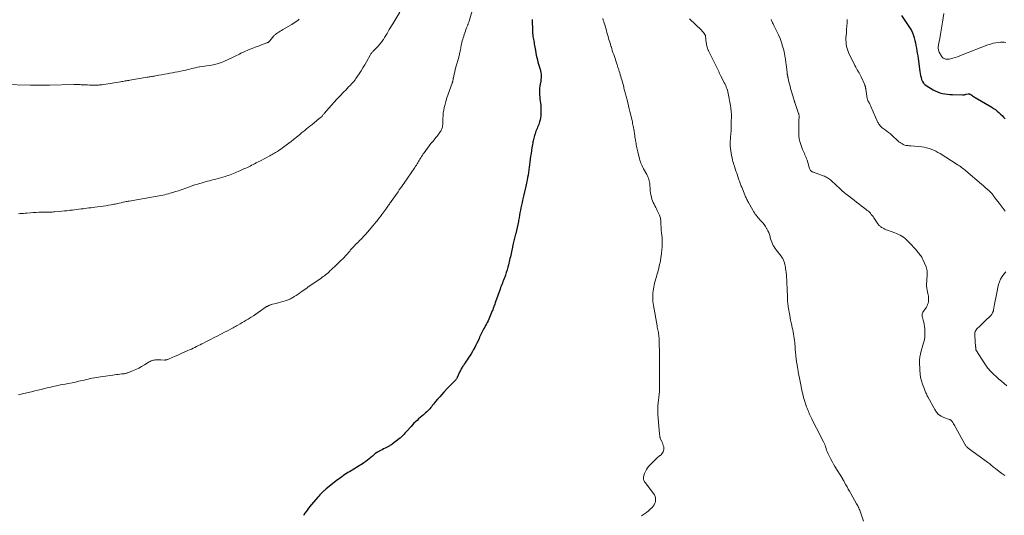
# Model space of a CAD drawing. Units: feet. Extents: x 1910000 to 1915040, y 565000 to 570000.
# Drawn here: x 1911768 to 1912216, y 566335 to 566560 of the extents above; entities that cross this region are included whole.
import ezdxf

# ---------------------------------------------------------------- set-up
doc = ezdxf.new("R2010")
doc.units = ezdxf.units.FT
doc.header["$LTSCALE"] = 100
doc.header["$MEASUREMENT"] = 0
doc.layers.add('CONTOUR INDEX', color=32, linetype='Continuous', lineweight=25)
doc.layers.add('CONTOUR INTERMEDIATE', color=40, linetype='Continuous', lineweight=15)

msp = doc.modelspace()

# ---------------------------------------------------------------- linework, layer by layer
at = {"layer": 'CONTOUR INDEX', "flags": 128}
for points, elevation in [([(1912169.05, 566561.86), (1912172.94, 566555.95), (1912173.55, 566554.93), (1912174.07, 566553.88), (1912174.49, 566552.78), (1912174.83, 566551.64), (1912175.11, 566550.48), (1912175.37, 566549.32), (1912175.61, 566548.15), (1912175.83, 566546.99), (1912176.04, 566545.81), (1912176.24, 566544.64), (1912176.42, 566543.47), (1912176.59, 566542.29), (1912177.44, 566536.3), (1912177.59, 566535.39), (1912177.76, 566534.48), (1912177.98, 566533.58), (1912178.22, 566532.69), (1912178.57, 566531.86), (1912179.02, 566531.12), (1912179.62, 566530.49), (1912180.33, 566529.95), (1912183.42, 566528.07), (1912184.42, 566527.53), (1912185.46, 566527.06), (1912186.54, 566526.7), (1912187.64, 566526.42), (1912188.77, 566526.22), (1912189.91, 566526.06), (1912191.05, 566525.96), (1912192.2, 566525.89), (1912196.72, 566525.76), (1912196.93, 566525.76), (1912197.15, 566525.76), (1912197.36, 566525.79), (1912197.57, 566525.82), (1912197.78, 566525.85), (1912197.99, 566525.89), (1912198.2, 566525.94), (1912198.41, 566525.99), (1912199.34, 566526.22), (1912199.5, 566526.24), (1912199.67, 566526.25), (1912199.84, 566526.23), (1912200, 566526.19), (1912200.16, 566526.12), (1912200.31, 566526.05), (1912200.46, 566525.96), (1912200.6, 566525.87), (1912201.03, 566525.55), (1912201.39, 566525.29), (1912201.75, 566525.04), (1912202.12, 566524.8), (1912202.49, 566524.57), (1912210.04, 566520.13), (1912210.9, 566519.59), (1912211.73, 566519.02), (1912212.52, 566518.39), (1912213.28, 566517.72), (1912214.01, 566517.02), (1912214.74, 566516.31), (1912215.44, 566515.58), (1912216.13, 566514.83)], 1080), ([(1912001.19, 566560), (1912001.22, 566559.39), (1912001.27, 566558.58), (1912001.3, 566557.76), (1912001.32, 566556.94), (1912001.33, 566556.13), (1912001.33, 566555.96), (1912001.35, 566555.23), (1912001.38, 566554.5), (1912001.44, 566553.77), (1912001.52, 566553.04), (1912001.52, 566552.97), (1912001.62, 566552.28), (1912001.72, 566551.59), (1912001.84, 566550.9), (1912001.96, 566550.21), (1912002.1, 566549.52), (1912002.22, 566548.83), (1912002.34, 566548.14), (1912002.46, 566547.45), (1912002.72, 566545.83), (1912002.91, 566544.8), (1912003.11, 566543.77), (1912003.35, 566542.74), (1912003.6, 566541.72), (1912003.63, 566541.62), (1912003.89, 566540.65), (1912004.16, 566539.69), (1912004.44, 566538.72), (1912004.72, 566537.76), (1912004.83, 566537.37), (1912005.03, 566536.6), (1912005.18, 566535.83), (1912005.26, 566535.04), (1912005.3, 566534.25), (1912005.27, 566533.45), (1912005.22, 566532.66), (1912005.13, 566531.87), (1912005, 566531.08), (1912004.93, 566530.68), (1912004.77, 566529.7), (1912004.65, 566528.71), (1912004.59, 566527.72), (1912004.57, 566526.72), (1912004.57, 566526.63), (1912004.6, 566525.68), (1912004.66, 566524.73), (1912004.76, 566523.79), (1912004.9, 566522.85), (1912005.04, 566521.92), (1912005.14, 566520.97), (1912005.19, 566520.03), (1912005.21, 566519.08), (1912005.2, 566517.22), (1912005.15, 566516.26), (1912005.04, 566515.31), (1912004.85, 566514.38), (1912004.6, 566513.45), (1912004.4, 566512.83), (1912004.2, 566512.22), (1912003.98, 566511.62), (1912003.74, 566511.03), (1912003.48, 566510.45), (1912003.22, 566509.86), (1912002.97, 566509.27), (1912002.75, 566508.68), (1912002.54, 566508.07), (1912002.45, 566507.79), (1912002.28, 566507.23), (1912002.12, 566506.66), (1912001.97, 566506.08), (1912001.83, 566505.51), (1912001.71, 566504.93), (1912001.59, 566504.35), (1912001.48, 566503.77), (1912001.38, 566503.19), (1912001.15, 566501.75), (1912000.94, 566500.45), (1912000.74, 566499.14), (1912000.56, 566497.83), (1912000.38, 566496.53), (1912000.21, 566495.19), (1912000.05, 566494.02), (1911999.89, 566492.85), (1911999.73, 566491.67), (1911999.56, 566490.5), (1911999.38, 566489.34), (1911999.19, 566488.17), (1911998.97, 566487.01), (1911998.74, 566485.85), (1911998.68, 566485.56), (1911998.4, 566484.27), (1911998.11, 566482.97), (1911997.81, 566481.68), (1911997.5, 566480.39), (1911996.9, 566477.96), (1911996.63, 566476.81), (1911996.37, 566475.66), (1911996.14, 566474.5), (1911995.91, 566473.34), (1911995.7, 566472.18), (1911995.49, 566471.02), (1911995.28, 566469.86), (1911995.06, 566468.7), (1911994.99, 566468.26), (1911994.72, 566466.89), (1911994.44, 566465.51), (1911994.13, 566464.15), (1911993.81, 566462.78), (1911993.72, 566462.44), (1911993.42, 566461.22), (1911993.12, 566460.01), (1911992.82, 566458.79), (1911992.52, 566457.57), (1911992.29, 566456.6), (1911992.12, 566455.87), (1911991.95, 566455.14), (1911991.79, 566454.4), (1911991.64, 566453.67), (1911991.49, 566452.93), (1911991.34, 566452.2), (1911991.17, 566451.47), (1911991.01, 566450.73), (1911990.5, 566448.6), (1911990.2, 566447.41), (1911989.87, 566446.23), (1911989.49, 566445.06), (1911989.09, 566443.9), (1911988.75, 566442.94), (1911988.49, 566442.27), (1911988.24, 566441.59), (1911987.97, 566440.91), (1911987.7, 566440.24), (1911987.43, 566439.57), (1911987.17, 566438.89), (1911986.92, 566438.21), (1911986.67, 566437.53), (1911984.61, 566431.76), (1911984.42, 566431.24), (1911984.24, 566430.72), (1911984.06, 566430.2), (1911983.88, 566429.69), (1911983.69, 566429.17), (1911983.51, 566428.66), (1911983.31, 566428.14), (1911983.12, 566427.63), (1911982.22, 566425.37), (1911981.91, 566424.61), (1911981.58, 566423.87), (1911981.22, 566423.14), (1911980.85, 566422.41), (1911980.46, 566421.69), (1911980.07, 566420.98), (1911979.68, 566420.26), (1911979.29, 566419.54), (1911979.12, 566419.24), (1911978.65, 566418.36), (1911978.2, 566417.48), (1911977.78, 566416.58), (1911977.37, 566415.68), (1911977.09, 566415.04), (1911976.64, 566414.03), (1911976.17, 566413.02), (1911975.67, 566412.03), (1911975.16, 566411.04), (1911974.63, 566410.06), (1911974.07, 566409.1), (1911973.49, 566408.15), (1911972.9, 566407.21), (1911972.16, 566406.07), (1911971.72, 566405.4), (1911971.27, 566404.73), (1911970.83, 566404.07), (1911970.38, 566403.4), (1911969.98, 566402.8), (1911969.74, 566402.43), (1911969.5, 566402.06), (1911969.27, 566401.68), (1911969.05, 566401.3), (1911968.84, 566400.91), (1911968.63, 566400.52), (1911968.44, 566400.13), (1911968.24, 566399.73), (1911967.11, 566397.32), (1911966.98, 566397.07), (1911966.84, 566396.82), (1911966.69, 566396.59), (1911966.53, 566396.36), (1911966.36, 566396.13), (1911966.18, 566395.92), (1911965.99, 566395.71), (1911965.79, 566395.51), (1911965.09, 566394.83), (1911964.54, 566394.29), (1911963.99, 566393.75), (1911963.45, 566393.19), (1911962.92, 566392.63), (1911961.13, 566390.72), (1911960.17, 566389.66), (1911959.22, 566388.6), (1911958.29, 566387.51), (1911957.38, 566386.42), (1911956.43, 566385.24), (1911956.01, 566384.73), (1911955.58, 566384.21), (1911955.14, 566383.7), (1911954.71, 566383.19), (1911954.26, 566382.69), (1911953.8, 566382.21), (1911953.32, 566381.74), (1911952.82, 566381.29), (1911951.86, 566380.44), (1911951.13, 566379.79), (1911950.4, 566379.15), (1911949.67, 566378.51), (1911948.95, 566377.86), (1911948.23, 566377.21), (1911947.53, 566376.54), (1911946.85, 566375.84), (1911946.19, 566375.13), (1911944.08, 566372.79), (1911943.72, 566372.4), (1911943.37, 566372), (1911943.01, 566371.61), (1911942.66, 566371.22), (1911942.23, 566370.75), (1911942.09, 566370.59), (1911941.94, 566370.44), (1911941.78, 566370.29), (1911941.63, 566370.14), (1911941.46, 566370), (1911941.3, 566369.86), (1911941.13, 566369.73), (1911940.96, 566369.6), (1911937.62, 566367.08), (1911937.43, 566366.94), (1911937.24, 566366.81), (1911937.04, 566366.68), (1911936.84, 566366.55), (1911936.64, 566366.43), (1911936.43, 566366.31), (1911936.23, 566366.2), (1911936.02, 566366.09), (1911935.08, 566365.61), (1911934.41, 566365.27), (1911933.73, 566364.92), (1911933.05, 566364.57), (1911932.38, 566364.23), (1911930.94, 566363.49), (1911930.8, 566363.42), (1911930.66, 566363.34), (1911930.53, 566363.26), (1911930.4, 566363.17), (1911930.28, 566363.08), (1911930.16, 566362.99), (1911930.04, 566362.89), (1911929.92, 566362.79), (1911928.7, 566361.69), (1911927.96, 566361.05), (1911927.21, 566360.43), (1911926.43, 566359.84), (1911925.65, 566359.26), (1911924.75, 566358.63), (1911924.1, 566358.18), (1911923.45, 566357.75), (1911922.78, 566357.32), (1911922.11, 566356.91), (1911918.24, 566354.58), (1911917.54, 566354.15), (1911916.84, 566353.71), (1911916.16, 566353.25), (1911915.48, 566352.78), (1911914.81, 566352.3), (1911914.15, 566351.81), (1911913.49, 566351.32), (1911912.83, 566350.82), (1911907.67, 566346.81), (1911907.5, 566346.67), (1911907.32, 566346.53), (1911907.15, 566346.39), (1911906.98, 566346.24), (1911906.81, 566346.1), (1911906.64, 566345.95), (1911906.48, 566345.79), (1911906.32, 566345.64), (1911905.68, 566344.99), (1911905.2, 566344.51), (1911904.74, 566344.01), (1911904.29, 566343.51), (1911903.85, 566342.99), (1911900.12, 566338.54), (1911899.37, 566337.61), (1911898.65, 566336.67), (1911897.96, 566335.69), (1911897.3, 566334.7)], 1100)]:
    msp.add_lwpolyline(points, dxfattribs=dict(at, elevation=elevation))
at = {"layer": 'CONTOUR INTERMEDIATE', "flags": 128}
for points, elevation in [([(1911974.57, 566566.02), (1911972.58, 566559.23), (1911972.49, 566558.97), (1911972.41, 566558.7), (1911972.32, 566558.44), (1911972.23, 566558.18), (1911972.14, 566557.92), (1911972.04, 566557.66), (1911971.94, 566557.4), (1911971.84, 566557.14), (1911971.44, 566556.12), (1911971.17, 566555.39), (1911970.89, 566554.66), (1911970.63, 566553.93), (1911970.38, 566553.2), (1911970.13, 566552.46), (1911969.91, 566551.72), (1911969.7, 566550.97), (1911969.51, 566550.22), (1911969.03, 566548.17), (1911968.89, 566547.56), (1911968.76, 566546.95), (1911968.63, 566546.34), (1911968.52, 566545.73), (1911968.47, 566545.42), (1911968.38, 566544.96), (1911968.29, 566544.51), (1911968.19, 566544.05), (1911968.09, 566543.6), (1911967.98, 566543.15), (1911967.86, 566542.7), (1911967.73, 566542.25), (1911967.6, 566541.8), (1911966.87, 566539.4), (1911966.57, 566538.35), (1911966.29, 566537.29), (1911966.04, 566536.23), (1911965.8, 566535.16), (1911965.47, 566533.51), (1911965.42, 566533.26), (1911965.37, 566533.02), (1911965.32, 566532.77), (1911965.28, 566532.52), (1911965.24, 566532.34), (1911965.21, 566532.18), (1911965.17, 566532.02), (1911965.13, 566531.86), (1911965.08, 566531.71), (1911965.03, 566531.55), (1911964.97, 566531.39), (1911964.92, 566531.24), (1911964.86, 566531.08), (1911963.65, 566527.77), (1911963.07, 566526.09), (1911962.52, 566524.4), (1911962.03, 566522.7), (1911961.58, 566520.98), (1911961.33, 566519.98), (1911961.07, 566518.75), (1911960.87, 566517.51), (1911960.75, 566516.26), (1911960.68, 566515.01), (1911960.64, 566513.21), (1911960.63, 566512.85), (1911960.61, 566512.49), (1911960.59, 566512.13), (1911960.56, 566511.77), (1911960.51, 566511.41), (1911960.44, 566511.06), (1911960.34, 566510.72), (1911960.22, 566510.38), (1911960.2, 566510.33), (1911960.04, 566509.98), (1911959.87, 566509.64), (1911959.67, 566509.3), (1911959.47, 566508.98), (1911959.17, 566508.54), (1911958.8, 566508.01), (1911958.41, 566507.48), (1911958.02, 566506.97), (1911957.61, 566506.46), (1911956.08, 566504.62), (1911955.25, 566503.6), (1911954.44, 566502.57), (1911953.65, 566501.52), (1911952.88, 566500.47), (1911952.16, 566499.47), (1911951.76, 566498.9), (1911951.37, 566498.32), (1911951, 566497.74), (1911950.63, 566497.15), (1911950.55, 566497.02), (1911950.24, 566496.49), (1911949.92, 566495.96), (1911949.6, 566495.43), (1911949.27, 566494.9), (1911948.95, 566494.37), (1911948.62, 566493.85), (1911948.28, 566493.33), (1911947.94, 566492.82), (1911944.64, 566487.95), (1911944.11, 566487.17), (1911943.57, 566486.4), (1911943.04, 566485.63), (1911942.5, 566484.85), (1911941.95, 566484.08), (1911941.41, 566483.31), (1911940.87, 566482.54), (1911940.33, 566481.77), (1911937.19, 566477.28), (1911936.91, 566476.89), (1911936.64, 566476.5), (1911936.35, 566476.11), (1911936.07, 566475.72), (1911935.62, 566475.12), (1911935.56, 566475.03), (1911935.5, 566474.95), (1911935.44, 566474.87), (1911935.38, 566474.79), (1911935.32, 566474.7), (1911935.26, 566474.62), (1911935.2, 566474.54), (1911935.14, 566474.46), (1911933.36, 566471.97), (1911933, 566471.47), (1911932.63, 566470.98), (1911932.26, 566470.49), (1911931.89, 566470), (1911931.51, 566469.51), (1911931.13, 566469.03), (1911930.75, 566468.55), (1911930.36, 566468.08), (1911928.14, 566465.36), (1911927.29, 566464.36), (1911926.43, 566463.36), (1911925.55, 566462.38), (1911924.66, 566461.41), (1911923.97, 566460.69), (1911923.41, 566460.1), (1911922.84, 566459.52), (1911922.26, 566458.94), (1911921.67, 566458.38), (1911921.44, 566458.16), (1911920.97, 566457.7), (1911920.51, 566457.24), (1911920.06, 566456.76), (1911919.61, 566456.28), (1911919.18, 566455.79), (1911918.75, 566455.3), (1911918.32, 566454.8), (1911917.9, 566454.3), (1911917.18, 566453.43), (1911916.89, 566453.08), (1911916.59, 566452.74), (1911916.28, 566452.41), (1911915.96, 566452.08), (1911915.64, 566451.76), (1911915.32, 566451.44), (1911914.99, 566451.12), (1911914.66, 566450.8), (1911912.83, 566449.05), (1911912.11, 566448.36), (1911911.39, 566447.68), (1911910.67, 566446.99), (1911909.95, 566446.3), (1911909.52, 566445.9), (1911909.01, 566445.42), (1911908.49, 566444.95), (1911907.95, 566444.49), (1911907.41, 566444.04), (1911906.86, 566443.6), (1911906.3, 566443.18), (1911905.73, 566442.76), (1911905.16, 566442.36), (1911903.62, 566441.3), (1911902.93, 566440.82), (1911902.23, 566440.35), (1911901.54, 566439.88), (1911900.85, 566439.42), (1911900.16, 566438.95), (1911899.47, 566438.47), (1911898.78, 566437.99), (1911898.11, 566437.5), (1911896.53, 566436.35), (1911895.7, 566435.76), (1911894.86, 566435.19), (1911894.01, 566434.63), (1911893.14, 566434.09), (1911892.38, 566433.62), (1911891.88, 566433.34), (1911891.38, 566433.09), (1911890.86, 566432.86), (1911890.33, 566432.66), (1911889, 566432.21), (1911887.97, 566431.88), (1911886.94, 566431.56), (1911885.9, 566431.28), (1911884.85, 566431.02), (1911883.22, 566430.63), (1911882.99, 566430.57), (1911882.75, 566430.5), (1911882.52, 566430.43), (1911882.29, 566430.35), (1911882.06, 566430.27), (1911881.83, 566430.18), (1911881.61, 566430.08), (1911881.39, 566429.98), (1911881.24, 566429.91), (1911881.01, 566429.8), (1911880.78, 566429.68), (1911880.56, 566429.55), (1911880.34, 566429.42), (1911880.12, 566429.29), (1911879.91, 566429.15), (1911879.7, 566429), (1911879.49, 566428.85), (1911877.84, 566427.61), (1911876.81, 566426.86), (1911875.75, 566426.12), (1911874.68, 566425.42), (1911873.59, 566424.73), (1911872.18, 566423.88), (1911871.3, 566423.35), (1911870.41, 566422.82), (1911869.52, 566422.3), (1911868.63, 566421.79), (1911867.53, 566421.16), (1911867.18, 566420.97), (1911866.84, 566420.77), (1911866.49, 566420.57), (1911866.14, 566420.37), (1911865.8, 566420.17), (1911865.45, 566419.98), (1911865.1, 566419.79), (1911864.74, 566419.6), (1911862.5, 566418.43), (1911861.47, 566417.9), (1911860.45, 566417.37), (1911859.42, 566416.84), (1911858.38, 566416.32), (1911856.49, 566415.36), (1911855.34, 566414.77), (1911854.18, 566414.19), (1911853.03, 566413.6), (1911851.88, 566413.01), (1911851.15, 566412.63), (1911850.37, 566412.23), (1911849.58, 566411.83), (1911848.79, 566411.44), (1911847.99, 566411.05), (1911847.2, 566410.67), (1911846.4, 566410.3), (1911845.59, 566409.93), (1911844.79, 566409.57), (1911843.93, 566409.19), (1911842.7, 566408.65), (1911841.46, 566408.1), (1911840.23, 566407.55), (1911839, 566407), (1911836.24, 566405.77), (1911835.99, 566405.67), (1911835.74, 566405.57), (1911835.48, 566405.49), (1911835.22, 566405.41), (1911834.96, 566405.35), (1911834.69, 566405.31), (1911834.43, 566405.29), (1911834.16, 566405.28), (1911832.46, 566405.31), (1911831.97, 566405.32), (1911831.48, 566405.33), (1911831, 566405.34), (1911830.51, 566405.34), (1911830.03, 566405.33), (1911829.55, 566405.28), (1911829.08, 566405.18), (1911828.62, 566405.05), (1911828.59, 566405.04), (1911828.12, 566404.86), (1911827.67, 566404.66), (1911827.22, 566404.43), (1911826.79, 566404.19), (1911825.08, 566403.12), (1911823.78, 566402.36), (1911822.45, 566401.65), (1911821.09, 566401), (1911819.71, 566400.4), (1911817.54, 566399.53), (1911817.21, 566399.41), (1911816.87, 566399.3), (1911816.53, 566399.21), (1911816.18, 566399.14), (1911815.83, 566399.08), (1911815.48, 566399.03), (1911815.13, 566398.99), (1911814.78, 566398.95), (1911813.9, 566398.86), (1911813.11, 566398.78), (1911812.32, 566398.69), (1911811.53, 566398.6), (1911810.75, 566398.49), (1911805.1, 566397.72), (1911804.16, 566397.58), (1911803.23, 566397.43), (1911802.3, 566397.25), (1911801.37, 566397.05), (1911800.44, 566396.84), (1911799.52, 566396.63), (1911798.6, 566396.42), (1911797.67, 566396.2), (1911795.26, 566395.64), (1911793.72, 566395.29), (1911792.18, 566394.96), (1911790.63, 566394.65), (1911789.08, 566394.36), (1911787.7, 566394.12), (1911786.83, 566393.96), (1911785.97, 566393.79), (1911785.11, 566393.62), (1911784.25, 566393.43), (1911783.39, 566393.24), (1911782.53, 566393.04), (1911781.68, 566392.83), (1911780.82, 566392.62), (1911779.6, 566392.3), (1911778.13, 566391.94), (1911776.67, 566391.58), (1911775.2, 566391.23), (1911773.72, 566390.9), (1911770.21, 566390.12), (1911769.61, 566389.99), (1911769.02, 566389.84), (1911768.43, 566389.68), (1911767.85, 566389.5)], 1104), ([(1911941.09, 566563.31), (1911937.86, 566558.06), (1911937.33, 566557.17), (1911936.8, 566556.27), (1911936.3, 566555.37), (1911935.8, 566554.46), (1911935.29, 566553.55), (1911934.77, 566552.65), (1911934.22, 566551.78), (1911933.64, 566550.91), (1911933.39, 566550.54), (1911932.72, 566549.62), (1911932.01, 566548.72), (1911931.25, 566547.87), (1911930.46, 566547.05), (1911929.25, 566545.86), (1911929.04, 566545.65), (1911928.83, 566545.43), (1911928.63, 566545.21), (1911928.44, 566544.98), (1911928.39, 566544.92), (1911928.18, 566544.66), (1911927.98, 566544.39), (1911927.8, 566544.11), (1911927.63, 566543.82), (1911925.97, 566540.79), (1911925.17, 566539.38), (1911924.35, 566537.98), (1911923.48, 566536.61), (1911922.6, 566535.26), (1911921.19, 566533.17), (1911920.98, 566532.87), (1911920.77, 566532.58), (1911920.55, 566532.29), (1911920.32, 566532.01), (1911920.09, 566531.73), (1911919.85, 566531.46), (1911919.61, 566531.19), (1911919.36, 566530.93), (1911918.53, 566530.04), (1911917.86, 566529.34), (1911917.19, 566528.64), (1911916.51, 566527.94), (1911915.84, 566527.24), (1911913.68, 566525.02), (1911912.44, 566523.72), (1911911.22, 566522.41), (1911910.03, 566521.07), (1911908.85, 566519.72), (1911906.92, 566517.45), (1911906.72, 566517.23), (1911906.53, 566517), (1911906.33, 566516.76), (1911906.14, 566516.53), (1911906.11, 566516.5), (1911905.93, 566516.28), (1911905.75, 566516.08), (1911905.55, 566515.88), (1911905.36, 566515.68), (1911905.15, 566515.49), (1911904.95, 566515.31), (1911904.73, 566515.13), (1911904.52, 566514.95), (1911901.07, 566512.19), (1911900.27, 566511.55), (1911899.48, 566510.9), (1911898.69, 566510.25), (1911897.89, 566509.59), (1911897.1, 566508.94), (1911896.31, 566508.29), (1911895.52, 566507.64), (1911894.72, 566506.99), (1911892.75, 566505.41), (1911891.69, 566504.57), (1911890.62, 566503.74), (1911889.54, 566502.94), (1911888.45, 566502.14), (1911887.76, 566501.65), (1911887, 566501.12), (1911886.24, 566500.6), (1911885.46, 566500.09), (1911884.68, 566499.6), (1911884.15, 566499.27), (1911883.62, 566498.96), (1911883.1, 566498.65), (1911882.56, 566498.35), (1911882.02, 566498.06), (1911877.54, 566495.69), (1911876.71, 566495.25), (1911875.86, 566494.81), (1911875.02, 566494.38), (1911874.18, 566493.95), (1911873.74, 566493.74), (1911873.11, 566493.42), (1911872.48, 566493.11), (1911871.84, 566492.81), (1911871.21, 566492.52), (1911870.57, 566492.22), (1911869.93, 566491.93), (1911869.29, 566491.64), (1911868.64, 566491.35), (1911867.69, 566490.92), (1911866.96, 566490.6), (1911866.23, 566490.29), (1911865.5, 566489.98), (1911864.76, 566489.69), (1911864.02, 566489.41), (1911863.27, 566489.14), (1911862.51, 566488.9), (1911861.75, 566488.68), (1911857.49, 566487.51), (1911856.53, 566487.25), (1911855.58, 566486.99), (1911854.62, 566486.74), (1911853.66, 566486.5), (1911852.71, 566486.25), (1911851.76, 566485.98), (1911850.81, 566485.7), (1911849.86, 566485.41), (1911849.26, 566485.22), (1911848.02, 566484.82), (1911846.78, 566484.41), (1911845.55, 566483.99), (1911844.32, 566483.56), (1911841.69, 566482.62), (1911840.47, 566482.2), (1911839.25, 566481.79), (1911838.02, 566481.41), (1911836.79, 566481.04), (1911836, 566480.81), (1911835.15, 566480.57), (1911834.31, 566480.36), (1911833.45, 566480.16), (1911832.59, 566479.99), (1911831.73, 566479.83), (1911830.87, 566479.67), (1911830.01, 566479.52), (1911829.15, 566479.37), (1911818.11, 566477.51), (1911817.63, 566477.43), (1911817.16, 566477.34), (1911816.69, 566477.24), (1911816.22, 566477.14), (1911815.39, 566476.94), (1911814.5, 566476.74), (1911813.61, 566476.54), (1911812.72, 566476.35), (1911811.83, 566476.16), (1911811.21, 566476.03), (1911810.01, 566475.8), (1911808.8, 566475.58), (1911807.59, 566475.39), (1911806.37, 566475.21), (1911802.58, 566474.71), (1911801.67, 566474.59), (1911800.77, 566474.47), (1911799.86, 566474.36), (1911798.96, 566474.24), (1911798.05, 566474.13), (1911797.15, 566474.02), (1911796.24, 566473.9), (1911795.33, 566473.79), (1911795.22, 566473.77), (1911794.26, 566473.65), (1911793.29, 566473.53), (1911792.33, 566473.41), (1911791.36, 566473.3), (1911791, 566473.25), (1911789.86, 566473.12), (1911788.71, 566473), (1911787.57, 566472.89), (1911786.42, 566472.78), (1911784.23, 566472.6), (1911783.69, 566472.56), (1911783.15, 566472.53), (1911782.6, 566472.5), (1911782.06, 566472.49), (1911781.52, 566472.48), (1911780.97, 566472.48), (1911780.43, 566472.47), (1911779.89, 566472.46), (1911778.4, 566472.45), (1911777.11, 566472.42), (1911775.82, 566472.37), (1911774.53, 566472.29), (1911773.25, 566472.2), (1911771.56, 566472.05), (1911770.81, 566471.99), (1911770.06, 566471.92), (1911769.31, 566471.87), (1911768.56, 566471.81), (1911767.81, 566471.76)], 1108), ([(1912033.3, 566560.43), (1912033.53, 566559.72), (1912033.77, 566559), (1912033.99, 566558.29), (1912034.2, 566557.57), (1912034.96, 566554.95), (1912035.22, 566554.06), (1912035.48, 566553.17), (1912035.73, 566552.28), (1912035.98, 566551.4), (1912036.24, 566550.51), (1912036.5, 566549.62), (1912036.77, 566548.74), (1912037.04, 566547.85), (1912037.07, 566547.75), (1912037.37, 566546.81), (1912037.67, 566545.88), (1912037.97, 566544.95), (1912038.28, 566544.02), (1912039.83, 566539.37), (1912039.95, 566539.01), (1912040.07, 566538.66), (1912040.19, 566538.3), (1912040.31, 566537.94), (1912040.43, 566537.58), (1912040.55, 566537.23), (1912040.66, 566536.87), (1912040.78, 566536.51), (1912041.03, 566535.69), (1912041.26, 566534.91), (1912041.49, 566534.14), (1912041.71, 566533.36), (1912041.93, 566532.59), (1912042.82, 566529.37), (1912042.97, 566528.83), (1912043.11, 566528.3), (1912043.26, 566527.76), (1912043.41, 566527.22), (1912043.55, 566526.68), (1912043.69, 566526.14), (1912043.83, 566525.6), (1912043.97, 566525.05), (1912044.36, 566523.47), (1912044.69, 566522.14), (1912045.01, 566520.81), (1912045.33, 566519.47), (1912045.65, 566518.14), (1912046.61, 566514.05), (1912046.76, 566513.43), (1912046.9, 566512.8), (1912047.04, 566512.18), (1912047.17, 566511.55), (1912047.28, 566511.01), (1912047.35, 566510.65), (1912047.42, 566510.3), (1912047.48, 566509.94), (1912047.53, 566509.58), (1912047.59, 566509.23), (1912047.64, 566508.87), (1912047.68, 566508.51), (1912047.73, 566508.15), (1912047.76, 566507.96), (1912047.82, 566507.5), (1912047.89, 566507.05), (1912047.96, 566506.59), (1912048.03, 566506.14), (1912048.34, 566504.31), (1912048.46, 566503.66), (1912048.57, 566503.01), (1912048.69, 566502.37), (1912048.82, 566501.72), (1912048.95, 566501.08), (1912049.08, 566500.44), (1912049.23, 566499.8), (1912049.38, 566499.16), (1912049.81, 566497.41), (1912049.99, 566496.73), (1912050.19, 566496.06), (1912050.41, 566495.39), (1912050.65, 566494.73), (1912050.92, 566494.08), (1912051.2, 566493.44), (1912051.52, 566492.81), (1912051.85, 566492.18), (1912053.29, 566489.58), (1912053.58, 566489.03), (1912053.84, 566488.47), (1912054.06, 566487.89), (1912054.26, 566487.31), (1912054.43, 566486.71), (1912054.56, 566486.11), (1912054.65, 566485.5), (1912054.71, 566484.89), (1912054.83, 566483.13), (1912054.92, 566482.18), (1912055.04, 566481.24), (1912055.2, 566480.31), (1912055.4, 566479.38), (1912055.46, 566479.12), (1912055.68, 566478.34), (1912055.94, 566477.57), (1912056.26, 566476.82), (1912056.62, 566476.09), (1912057, 566475.36), (1912057.38, 566474.64), (1912057.75, 566473.91), (1912058.11, 566473.17), (1912059.11, 566471.08), (1912059.29, 566470.66), (1912059.44, 566470.23), (1912059.54, 566469.78), (1912059.62, 566469.33), (1912059.66, 566468.87), (1912059.7, 566468.41), (1912059.73, 566467.95), (1912059.75, 566467.49), (1912059.76, 566466.7), (1912059.79, 566465.84), (1912059.84, 566464.99), (1912059.9, 566464.13), (1912059.98, 566463.28), (1912060.26, 566460.59), (1912060.31, 566459.96), (1912060.35, 566459.34), (1912060.37, 566458.71), (1912060.37, 566458.09), (1912060.35, 566457.46), (1912060.32, 566456.84), (1912060.27, 566456.21), (1912060.21, 566455.59), (1912059.98, 566453.54), (1912059.76, 566451.9), (1912059.49, 566450.27), (1912059.16, 566448.65), (1912058.78, 566447.04), (1912058.18, 566444.7), (1912057.96, 566443.92), (1912057.74, 566443.14), (1912057.51, 566442.36), (1912057.26, 566441.59), (1912057.02, 566440.81), (1912056.81, 566440.03), (1912056.63, 566439.24), (1912056.47, 566438.45), (1912056.31, 566437.56), (1912056.17, 566436.62), (1912056.07, 566435.68), (1912056.03, 566434.73), (1912056.03, 566433.78), (1912056.07, 566432.84), (1912056.14, 566431.89), (1912056.26, 566430.95), (1912056.4, 566430.01), (1912058, 566420.79), (1912058.11, 566420.19), (1912058.23, 566419.6), (1912058.35, 566419), (1912058.47, 566418.4), (1912058.59, 566417.81), (1912058.7, 566417.21), (1912058.79, 566416.61), (1912058.87, 566416.01), (1912058.93, 566415.39), (1912058.98, 566414.78), (1912059, 566414.18), (1912059.01, 566413.56), (1912059.03, 566408.22), (1912059.04, 566407.42), (1912059.05, 566406.61), (1912059.06, 566405.81), (1912059.08, 566405), (1912059.08, 566404.77), (1912059.1, 566404.08), (1912059.11, 566403.39), (1912059.12, 566402.7), (1912059.13, 566402.02), (1912059.14, 566401.33), (1912059.14, 566400.64), (1912059.14, 566399.95), (1912059.14, 566399.26), (1912059.09, 566392.3), (1912059.08, 566391.87), (1912059.07, 566391.43), (1912059.05, 566391), (1912059.03, 566390.56), (1912059, 566390.13), (1912058.96, 566389.69), (1912058.92, 566389.26), (1912058.86, 566388.83), (1912058.82, 566388.54), (1912058.74, 566387.97), (1912058.67, 566387.39), (1912058.61, 566386.81), (1912058.56, 566386.23), (1912058.39, 566384.07), (1912058.35, 566383.23), (1912058.33, 566382.39), (1912058.35, 566381.55), (1912058.4, 566380.71), (1912058.97, 566373.31), (1912059.01, 566372.84), (1912059.05, 566372.36), (1912059.09, 566371.88), (1912059.14, 566371.4), (1912059.19, 566370.82), (1912059.22, 566370.64), (1912059.24, 566370.45), (1912059.28, 566370.27), (1912059.33, 566370.09), (1912059.38, 566369.91), (1912059.44, 566369.73), (1912059.51, 566369.56), (1912059.59, 566369.39), (1912060.17, 566368.21), (1912060.43, 566367.64), (1912060.66, 566367.06), (1912060.84, 566366.46), (1912061.01, 566365.85), (1912061.04, 566365.71), (1912061.1, 566365.17), (1912061.1, 566364.64), (1912060.98, 566364.12), (1912060.8, 566363.61), (1912060.52, 566363.13), (1912060.2, 566362.69), (1912059.82, 566362.3), (1912059.4, 566361.95), (1912059.32, 566361.89), (1912058.83, 566361.52), (1912058.36, 566361.14), (1912057.92, 566360.73), (1912057.48, 566360.31), (1912054.31, 566357.05), (1912053.68, 566356.3), (1912053.13, 566355.51), (1912052.69, 566354.65), (1912052.33, 566353.74), (1912051.97, 566352.62), (1912051.88, 566352.23), (1912051.83, 566351.85), (1912051.84, 566351.45), (1912051.89, 566351.06), (1912052, 566350.68), (1912052.14, 566350.31), (1912052.32, 566349.96), (1912052.54, 566349.63), (1912056.35, 566344.68), (1912056.77, 566344), (1912057.09, 566343.29), (1912057.27, 566342.53), (1912057.35, 566341.73), (1912057.25, 566340.94), (1912057.05, 566340.2), (1912056.69, 566339.52), (1912056.23, 566338.88), (1912055.74, 566338.35), (1912054.93, 566337.53), (1912054.09, 566336.76), (1912053.19, 566336.05), (1912052.25, 566335.39), (1912050.85, 566334.46)], 1096), ([(1912188.35, 566562.69), (1912187.72, 566558.81), (1912187.41, 566556.96), (1912187.1, 566555.11), (1912186.77, 566553.27), (1912186.43, 566551.42), (1912185.91, 566548.61), (1912185.85, 566548.17), (1912185.8, 566547.73), (1912185.78, 566547.29), (1912185.79, 566546.84), (1912185.83, 566546.4), (1912185.92, 566545.98), (1912186.06, 566545.56), (1912186.24, 566545.16), (1912187.23, 566543.3), (1912187.57, 566542.83), (1912187.96, 566542.45), (1912188.45, 566542.19), (1912188.99, 566542.01), (1912189.58, 566541.94), (1912190.17, 566541.93), (1912190.76, 566542), (1912191.35, 566542.12), (1912192.36, 566542.41), (1912193.44, 566542.74), (1912194.51, 566543.08), (1912195.58, 566543.46), (1912196.64, 566543.86), (1912208.28, 566548.43), (1912209.48, 566548.84), (1912210.69, 566549.19), (1912211.93, 566549.43), (1912213.18, 566549.59), (1912214.03, 566549.67), (1912214.87, 566549.71), (1912215.71, 566549.69), (1912216.54, 566549.59)], 1076), ([(1911895.39, 566560.11), (1911894.75, 566559.57), (1911894.08, 566559.05), (1911893.4, 566558.56), (1911892.7, 566558.1), (1911891.97, 566557.67), (1911887.9, 566555.38), (1911887.29, 566555.02), (1911886.68, 566554.65), (1911886.09, 566554.25), (1911885.51, 566553.85), (1911884.88, 566553.4), (1911884.63, 566553.2), (1911884.38, 566552.99), (1911884.15, 566552.76), (1911883.93, 566552.53), (1911881.99, 566550.26), (1911881.85, 566550.11), (1911881.71, 566549.96), (1911881.55, 566549.83), (1911881.39, 566549.7), (1911881.22, 566549.58), (1911881.04, 566549.47), (1911880.86, 566549.38), (1911880.67, 566549.31), (1911878.25, 566548.44), (1911876.84, 566547.93), (1911875.45, 566547.4), (1911874.06, 566546.85), (1911872.68, 566546.28), (1911870.12, 566545.21), (1911869.47, 566544.92), (1911868.83, 566544.62), (1911868.2, 566544.29), (1911867.58, 566543.95), (1911866.97, 566543.61), (1911866.34, 566543.27), (1911865.71, 566542.96), (1911865.07, 566542.65), (1911861.5, 566541.01), (1911860.04, 566540.42), (1911858.56, 566539.92), (1911857.04, 566539.55), (1911855.49, 566539.27), (1911854.43, 566539.12), (1911853.4, 566538.98), (1911852.36, 566538.82), (1911851.33, 566538.66), (1911850.3, 566538.49), (1911850.02, 566538.44), (1911849.13, 566538.28), (1911848.26, 566538.09), (1911847.39, 566537.89), (1911846.52, 566537.66), (1911845.65, 566537.43), (1911844.78, 566537.21), (1911843.91, 566537.01), (1911843.03, 566536.82), (1911841.53, 566536.5), (1911840.29, 566536.26), (1911839.06, 566536.01), (1911837.82, 566535.79), (1911836.58, 566535.56), (1911835.35, 566535.35), (1911834.11, 566535.13), (1911832.87, 566534.9), (1911831.63, 566534.67), (1911830.1, 566534.38), (1911829.63, 566534.3), (1911829.16, 566534.21), (1911828.69, 566534.12), (1911828.21, 566534.04), (1911827.74, 566533.96), (1911827.27, 566533.87), (1911826.79, 566533.79), (1911826.32, 566533.71), (1911818.43, 566532.4), (1911817.91, 566532.31), (1911817.38, 566532.22), (1911816.86, 566532.13), (1911816.33, 566532.04), (1911815.81, 566531.95), (1911815.28, 566531.86), (1911814.75, 566531.77), (1911814.23, 566531.69), (1911805.77, 566530.37), (1911805.23, 566530.29), (1911804.69, 566530.23), (1911804.15, 566530.18), (1911803.61, 566530.15), (1911803.07, 566530.13), (1911802.53, 566530.12), (1911801.99, 566530.12), (1911801.45, 566530.14), (1911800.87, 566530.16), (1911800.04, 566530.2), (1911799.21, 566530.23), (1911798.38, 566530.27), (1911797.55, 566530.31), (1911796.25, 566530.36), (1911795.84, 566530.38), (1911795.44, 566530.39), (1911795.03, 566530.39), (1911794.62, 566530.4), (1911794.22, 566530.4), (1911793.81, 566530.39), (1911793.41, 566530.39), (1911793, 566530.38), (1911781.91, 566530.18), (1911780.84, 566530.16), (1911779.76, 566530.15), (1911778.68, 566530.15), (1911777.6, 566530.15), (1911776.53, 566530.16), (1911775.45, 566530.17), (1911774.37, 566530.19), (1911773.29, 566530.21), (1911761.04, 566530.47)], 1112), ([(1912072.69, 566560.22), (1912078.14, 566555.06), (1912078.47, 566554.73), (1912078.79, 566554.39), (1912079.1, 566554.04), (1912079.39, 566553.67), (1912079.74, 566553.21), (1912079.84, 566553.07), (1912079.91, 566552.92), (1912079.96, 566552.76), (1912079.99, 566552.59), (1912080.35, 566549.44), (1912080.42, 566548.94), (1912080.5, 566548.45), (1912080.61, 566547.96), (1912080.73, 566547.47), (1912080.86, 566546.97), (1912080.94, 566546.74), (1912081.02, 566546.51), (1912081.12, 566546.28), (1912081.22, 566546.06), (1912081.34, 566545.85), (1912081.45, 566545.63), (1912081.56, 566545.41), (1912081.67, 566545.19), (1912085.85, 566536.68), (1912086, 566536.37), (1912086.14, 566536.07), (1912086.28, 566535.77), (1912086.42, 566535.46), (1912086.56, 566535.16), (1912086.7, 566534.85), (1912086.85, 566534.55), (1912087, 566534.26), (1912088.22, 566531.93), (1912088.55, 566531.27), (1912088.87, 566530.61), (1912089.18, 566529.93), (1912089.47, 566529.25), (1912089.73, 566528.56), (1912089.96, 566527.86), (1912090.14, 566527.15), (1912090.3, 566526.43), (1912091.33, 566520.87), (1912091.39, 566520.49), (1912091.46, 566520.1), (1912091.52, 566519.71), (1912091.57, 566519.32), (1912091.59, 566519.17), (1912091.63, 566518.86), (1912091.66, 566518.55), (1912091.69, 566518.23), (1912091.72, 566517.92), (1912091.74, 566517.61), (1912091.75, 566517.3), (1912091.76, 566516.98), (1912091.76, 566516.67), (1912091.72, 566512.66), (1912091.69, 566511.12), (1912091.64, 566509.58), (1912091.54, 566508.04), (1912091.43, 566506.51), (1912091.2, 566503.77), (1912091.18, 566503.6), (1912091.17, 566503.44), (1912091.16, 566503.28), (1912091.15, 566503.11), (1912091.15, 566502.95), (1912091.16, 566502.79), (1912091.17, 566502.63), (1912091.18, 566502.46), (1912091.47, 566500.27), (1912091.63, 566499.21), (1912091.82, 566498.16), (1912092.05, 566497.11), (1912092.31, 566496.07), (1912092.48, 566495.46), (1912092.69, 566494.73), (1912092.9, 566494.01), (1912093.13, 566493.28), (1912093.37, 566492.57), (1912093.61, 566491.85), (1912093.85, 566491.13), (1912094.1, 566490.42), (1912094.34, 566489.7), (1912095.05, 566487.58), (1912095.22, 566487.1), (1912095.39, 566486.61), (1912095.56, 566486.13), (1912095.74, 566485.65), (1912095.91, 566485.17), (1912096.1, 566484.69), (1912096.28, 566484.22), (1912096.47, 566483.74), (1912097.87, 566480.31), (1912098.05, 566479.87), (1912098.24, 566479.44), (1912098.43, 566479), (1912098.63, 566478.57), (1912098.84, 566478.15), (1912099.06, 566477.72), (1912099.28, 566477.3), (1912099.51, 566476.88), (1912101.46, 566473.39), (1912101.82, 566472.78), (1912102.21, 566472.18), (1912102.62, 566471.59), (1912103.05, 566471.02), (1912103.5, 566470.47), (1912103.96, 566469.92), (1912104.43, 566469.38), (1912104.91, 566468.86), (1912105.34, 566468.4), (1912106.02, 566467.62), (1912106.65, 566466.82), (1912107.23, 566465.98), (1912107.77, 566465.1), (1912107.93, 566464.83), (1912108.36, 566464), (1912108.74, 566463.15), (1912109.05, 566462.28), (1912109.32, 566461.39), (1912109.39, 566461.13), (1912109.6, 566460.36), (1912109.85, 566459.6), (1912110.13, 566458.85), (1912110.44, 566458.11), (1912110.79, 566457.39), (1912111.17, 566456.69), (1912111.61, 566456.02), (1912112.08, 566455.37), (1912114.33, 566452.49), (1912114.59, 566452.14), (1912114.84, 566451.78), (1912115.07, 566451.41), (1912115.29, 566451.03), (1912115.48, 566450.65), (1912115.64, 566450.25), (1912115.77, 566449.83), (1912115.87, 566449.41), (1912116.28, 566447.3), (1912116.4, 566446.65), (1912116.5, 566445.99), (1912116.6, 566445.34), (1912116.68, 566444.68), (1912116.75, 566444.02), (1912116.8, 566443.35), (1912116.85, 566442.69), (1912116.89, 566442.03), (1912117.17, 566435.95), (1912117.19, 566435.48), (1912117.2, 566435), (1912117.21, 566434.53), (1912117.22, 566434.06), (1912117.23, 566433.59), (1912117.25, 566433.12), (1912117.27, 566432.65), (1912117.31, 566432.18), (1912117.33, 566431.88), (1912117.39, 566431.26), (1912117.46, 566430.64), (1912117.55, 566430.03), (1912117.64, 566429.41), (1912118.3, 566425.53), (1912118.49, 566424.43), (1912118.7, 566423.34), (1912118.93, 566422.24), (1912119.16, 566421.15), (1912119.23, 566420.88), (1912119.44, 566419.93), (1912119.64, 566418.98), (1912119.83, 566418.03), (1912120.02, 566417.07), (1912120.19, 566416.12), (1912120.34, 566415.16), (1912120.45, 566414.19), (1912120.54, 566413.23), (1912120.59, 566412.6), (1912120.69, 566411.31), (1912120.8, 566410.03), (1912120.91, 566408.74), (1912121.04, 566407.46), (1912121.06, 566407.26), (1912121.21, 566405.88), (1912121.39, 566404.51), (1912121.6, 566403.14), (1912121.84, 566401.77), (1912121.9, 566401.49), (1912122.18, 566399.99), (1912122.47, 566398.48), (1912122.77, 566396.98), (1912123.07, 566395.48), (1912123.99, 566390.91), (1912124.08, 566390.46), (1912124.18, 566390.01), (1912124.28, 566389.55), (1912124.37, 566389.1), (1912124.48, 566388.65), (1912124.6, 566388.2), (1912124.73, 566387.76), (1912124.87, 566387.32), (1912125.95, 566384.08), (1912126.15, 566383.49), (1912126.36, 566382.91), (1912126.59, 566382.34), (1912126.82, 566381.77), (1912127.06, 566381.2), (1912127.31, 566380.64), (1912127.57, 566380.08), (1912127.83, 566379.52), (1912128.31, 566378.51), (1912128.82, 566377.45), (1912129.34, 566376.39), (1912129.87, 566375.34), (1912130.41, 566374.3), (1912133.67, 566368.09), (1912133.8, 566367.82), (1912133.93, 566367.54), (1912134.05, 566367.27), (1912134.16, 566366.98), (1912134.27, 566366.7), (1912134.37, 566366.41), (1912134.46, 566366.13), (1912134.56, 566365.84), (1912134.8, 566365.06), (1912135.03, 566364.38), (1912135.28, 566363.71), (1912135.56, 566363.06), (1912135.86, 566362.41), (1912136.36, 566361.4), (1912136.94, 566360.26), (1912137.54, 566359.14), (1912138.17, 566358.03), (1912138.83, 566356.94), (1912142.18, 566351.55), (1912142.27, 566351.4), (1912142.36, 566351.24), (1912142.45, 566351.09), (1912142.54, 566350.94), (1912142.63, 566350.79), (1912142.72, 566350.64), (1912142.81, 566350.48), (1912142.89, 566350.33), (1912143.8, 566348.66), (1912144.35, 566347.67), (1912144.89, 566346.68), (1912145.44, 566345.69), (1912145.99, 566344.7), (1912148.64, 566339.96), (1912148.9, 566339.49), (1912149.15, 566339.03), (1912149.39, 566338.56), (1912149.63, 566338.09), (1912149.86, 566337.61), (1912150.07, 566337.12), (1912150.27, 566336.63), (1912150.45, 566336.14), (1912151.87, 566332.07)], 1092), ([(1912109.81, 566559.95), (1912109.95, 566559.55), (1912110.11, 566559.16), (1912110.3, 566558.78), (1912110.49, 566558.4), (1912110.69, 566558.02), (1912110.88, 566557.65), (1912111.07, 566557.27), (1912112.46, 566554.58), (1912113.23, 566552.95), (1912113.93, 566551.29), (1912114.53, 566549.6), (1912115.06, 566547.87), (1912115.54, 566546.1), (1912115.76, 566545.24), (1912115.95, 566544.37), (1912116.1, 566543.5), (1912116.24, 566542.62), (1912116.33, 566541.95), (1912116.4, 566541.4), (1912116.46, 566540.85), (1912116.53, 566540.3), (1912116.59, 566539.75), (1912117.04, 566535.84), (1912117.07, 566535.63), (1912117.1, 566535.42), (1912117.13, 566535.21), (1912117.17, 566535), (1912117.21, 566534.79), (1912117.25, 566534.58), (1912117.29, 566534.37), (1912117.34, 566534.16), (1912117.36, 566534.11), (1912117.41, 566533.88), (1912117.47, 566533.65), (1912117.52, 566533.41), (1912117.58, 566533.18), (1912117.94, 566531.65), (1912118.18, 566530.66), (1912118.43, 566529.67), (1912118.7, 566528.68), (1912118.97, 566527.7), (1912120.1, 566523.8), (1912120.16, 566523.6), (1912120.22, 566523.4), (1912120.29, 566523.2), (1912120.35, 566523.01), (1912120.42, 566522.81), (1912120.49, 566522.61), (1912120.56, 566522.41), (1912120.63, 566522.21), (1912122.29, 566517.32), (1912122.36, 566517.09), (1912122.43, 566516.85), (1912122.48, 566516.61), (1912122.52, 566516.37), (1912122.55, 566516.13), (1912122.56, 566515.89), (1912122.56, 566515.65), (1912122.54, 566515.4), (1912122.51, 566515.13), (1912122.48, 566514.74), (1912122.45, 566514.36), (1912122.43, 566513.98), (1912122.42, 566513.6), (1912122.35, 566508.81), (1912122.42, 566507.24), (1912122.61, 566505.69), (1912122.98, 566504.17), (1912123.46, 566502.67), (1912124.13, 566500.96), (1912124.38, 566500.34), (1912124.64, 566499.73), (1912124.92, 566499.12), (1912125.21, 566498.52), (1912125.48, 566497.91), (1912125.74, 566497.3), (1912125.97, 566496.67), (1912126.17, 566496.04), (1912127.25, 566492.28), (1912127.36, 566491.98), (1912127.51, 566491.7), (1912127.69, 566491.45), (1912127.91, 566491.22), (1912128.17, 566491.02), (1912128.43, 566490.84), (1912128.72, 566490.69), (1912129.02, 566490.57), (1912133.52, 566488.94), (1912134.03, 566488.75), (1912134.53, 566488.53), (1912135.01, 566488.29), (1912135.49, 566488.03), (1912135.95, 566487.75), (1912136.4, 566487.44), (1912136.82, 566487.1), (1912137.23, 566486.75), (1912141.12, 566483.09), (1912141.43, 566482.79), (1912141.75, 566482.5), (1912142.07, 566482.21), (1912142.4, 566481.92), (1912142.72, 566481.64), (1912143.05, 566481.36), (1912143.39, 566481.09), (1912143.73, 566480.82), (1912147.52, 566477.89), (1912148.6, 566477.05), (1912149.69, 566476.22), (1912150.77, 566475.38), (1912151.86, 566474.55), (1912153, 566473.66), (1912153.51, 566473.26), (1912154, 566472.84), (1912154.46, 566472.4), (1912154.92, 566471.95), (1912155.35, 566471.47), (1912155.77, 566470.98), (1912156.15, 566470.46), (1912156.51, 566469.93), (1912158, 566467.59), (1912158.21, 566467.29), (1912158.42, 566466.99), (1912158.66, 566466.71), (1912158.9, 566466.44), (1912159.17, 566466.18), (1912159.44, 566465.94), (1912159.74, 566465.73), (1912160.05, 566465.53), (1912160.46, 566465.29), (1912161, 566465), (1912161.54, 566464.73), (1912162.09, 566464.49), (1912162.66, 566464.27), (1912166.02, 566463.03), (1912166.85, 566462.71), (1912167.65, 566462.35), (1912168.44, 566461.95), (1912169.21, 566461.51), (1912169.95, 566461.03), (1912170.66, 566460.51), (1912171.32, 566459.93), (1912171.95, 566459.32), (1912172.25, 566459.01), (1912173.01, 566458.21), (1912173.76, 566457.4), (1912174.5, 566456.59), (1912175.24, 566455.77), (1912176.14, 566454.76), (1912176.52, 566454.32), (1912176.89, 566453.88), (1912177.25, 566453.43), (1912177.6, 566452.98), (1912177.93, 566452.51), (1912178.24, 566452.03), (1912178.51, 566451.52), (1912178.76, 566451), (1912180.25, 566447.57), (1912180.46, 566446.98), (1912180.63, 566446.37), (1912180.71, 566445.75), (1912180.75, 566445.11), (1912180.73, 566444.47), (1912180.71, 566443.83), (1912180.67, 566443.19), (1912180.63, 566442.55), (1912180.51, 566441.09), (1912180.47, 566440.05), (1912180.49, 566439.02), (1912180.6, 566437.99), (1912180.77, 566436.97), (1912180.93, 566436.23), (1912181.06, 566435.57), (1912181.17, 566434.92), (1912181.27, 566434.26), (1912181.36, 566433.6), (1912181.36, 566433.56), (1912181.4, 566432.92), (1912181.38, 566432.29), (1912181.29, 566431.67), (1912181.14, 566431.05), (1912180.92, 566430.45), (1912180.67, 566429.87), (1912180.36, 566429.31), (1912180.02, 566428.77), (1912178.95, 566427.26), (1912178.77, 566426.96), (1912178.62, 566426.66), (1912178.52, 566426.33), (1912178.44, 566425.99), (1912178.41, 566425.65), (1912178.41, 566425.31), (1912178.46, 566424.97), (1912178.54, 566424.63), (1912178.93, 566423.39), (1912179.2, 566422.43), (1912179.42, 566421.46), (1912179.57, 566420.48), (1912179.66, 566419.48), (1912179.72, 566418.65), (1912179.74, 566417.25), (1912179.66, 566415.85), (1912179.44, 566414.47), (1912179.13, 566413.1), (1912177.74, 566408.2), (1912177.65, 566407.87), (1912177.57, 566407.53), (1912177.5, 566407.19), (1912177.43, 566406.85), (1912177.41, 566406.75), (1912177.37, 566406.46), (1912177.32, 566406.17), (1912177.29, 566405.88), (1912177.26, 566405.58), (1912177.24, 566405.29), (1912177.23, 566404.99), (1912177.23, 566404.7), (1912177.24, 566404.4), (1912177.39, 566400.63), (1912177.53, 566399.01), (1912177.77, 566397.4), (1912178.16, 566395.82), (1912178.65, 566394.27), (1912179.47, 566392.07), (1912179.64, 566391.63), (1912179.81, 566391.19), (1912179.99, 566390.76), (1912180.18, 566390.32), (1912180.37, 566389.89), (1912180.58, 566389.47), (1912180.79, 566389.04), (1912181.01, 566388.62), (1912184.14, 566382.75), (1912184.96, 566381.57), (1912185.9, 566380.55), (1912187.06, 566379.77), (1912188.34, 566379.14), (1912190.84, 566378.26), (1912190.99, 566378.21), (1912191.14, 566378.15), (1912191.28, 566378.08), (1912191.42, 566378.01), (1912191.55, 566377.92), (1912191.67, 566377.83), (1912191.77, 566377.72), (1912191.87, 566377.59), (1912192.38, 566376.86), (1912192.71, 566376.36), (1912193.03, 566375.85), (1912193.34, 566375.33), (1912193.63, 566374.81), (1912197.81, 566367.07), (1912197.96, 566366.81), (1912198.12, 566366.56), (1912198.3, 566366.32), (1912198.49, 566366.08), (1912198.7, 566365.86), (1912198.92, 566365.65), (1912199.15, 566365.45), (1912199.38, 566365.27), (1912208.26, 566358.77), (1912208.71, 566358.44), (1912209.16, 566358.09), (1912209.6, 566357.74), (1912210.03, 566357.38), (1912210.46, 566357.03), (1912210.9, 566356.67), (1912211.34, 566356.32), (1912211.78, 566355.97), (1912213.42, 566354.68), (1912214.71, 566353.72), (1912216.01, 566352.79)], 1088), ([(1912144.43, 566560.05), (1912144.35, 566558.49), (1912144.26, 566556.94), (1912144.14, 566555.38), (1912144.01, 566553.82), (1912143.9, 566552.71), (1912143.84, 566551.71), (1912143.82, 566550.71), (1912143.86, 566549.72), (1912143.93, 566548.72), (1912144.09, 566547.74), (1912144.31, 566546.78), (1912144.64, 566545.85), (1912145.02, 566544.94), (1912147.91, 566539.02), (1912148.24, 566538.37), (1912148.59, 566537.72), (1912148.96, 566537.09), (1912149.35, 566536.46), (1912149.41, 566536.37), (1912149.76, 566535.79), (1912150.1, 566535.2), (1912150.4, 566534.6), (1912150.69, 566533.99), (1912152.36, 566530.28), (1912152.46, 566530.05), (1912152.54, 566529.81), (1912152.61, 566529.57), (1912152.68, 566529.32), (1912152.73, 566529.08), (1912152.78, 566528.83), (1912152.82, 566528.58), (1912152.86, 566528.33), (1912153.51, 566524.11), (1912153.56, 566523.85), (1912153.63, 566523.59), (1912153.71, 566523.33), (1912153.81, 566523.09), (1912153.92, 566522.84), (1912154.04, 566522.6), (1912154.17, 566522.37), (1912154.31, 566522.14), (1912154.45, 566521.9), (1912154.65, 566521.55), (1912154.84, 566521.2), (1912155.02, 566520.84), (1912155.19, 566520.47), (1912158.35, 566513.23), (1912158.56, 566512.82), (1912158.79, 566512.43), (1912159.05, 566512.07), (1912159.35, 566511.72), (1912159.67, 566511.39), (1912160, 566511.08), (1912160.35, 566510.79), (1912160.72, 566510.51), (1912161.62, 566509.86), (1912162.43, 566509.26), (1912163.23, 566508.63), (1912164.01, 566507.98), (1912164.77, 566507.31), (1912167.44, 566504.88), (1912167.92, 566504.47), (1912168.41, 566504.09), (1912168.93, 566503.75), (1912169.47, 566503.44), (1912169.79, 566503.27), (1912170.19, 566503.08), (1912170.61, 566502.92), (1912171.03, 566502.81), (1912171.47, 566502.74), (1912171.92, 566502.69), (1912172.36, 566502.64), (1912172.81, 566502.6), (1912173.26, 566502.55), (1912178.31, 566502.07), (1912179.41, 566501.92), (1912180.49, 566501.71), (1912181.56, 566501.41), (1912182.61, 566501.05), (1912183.63, 566500.62), (1912184.64, 566500.16), (1912185.61, 566499.63), (1912186.57, 566499.06), (1912194.37, 566494.16), (1912194.88, 566493.83), (1912195.38, 566493.49), (1912195.88, 566493.14), (1912196.37, 566492.79), (1912196.85, 566492.42), (1912197.33, 566492.05), (1912197.8, 566491.66), (1912198.26, 566491.27), (1912205.42, 566485.11), (1912206.28, 566484.36), (1912207.13, 566483.61), (1912207.98, 566482.85), (1912208.83, 566482.09), (1912210.15, 566480.9), (1912210.32, 566480.72), (1912210.48, 566480.54), (1912210.62, 566480.34), (1912210.75, 566480.13), (1912210.91, 566479.84), (1912210.95, 566479.77), (1912210.99, 566479.7), (1912211.03, 566479.62), (1912211.06, 566479.55), (1912211.11, 566479.48), (1912211.15, 566479.41), (1912211.2, 566479.34), (1912211.25, 566479.27), (1912211.3, 566479.2), (1912211.38, 566479.1), (1912211.46, 566479), (1912211.54, 566478.9), (1912211.62, 566478.8), (1912213.39, 566476.6), (1912214.35, 566475.4), (1912215.3, 566474.19), (1912216.24, 566472.96)], 1084), ([(1912216.47, 566445.39), (1912215.62, 566444.32), (1912214.81, 566443.21), (1912214.12, 566442.04), (1912213.53, 566440.83), (1912213.1, 566439.55), (1912212.77, 566438.23), (1912212.47, 566436.63), (1912212.2, 566435.13), (1912211.92, 566433.62), (1912211.64, 566432.12), (1912211.36, 566430.61), (1912210.87, 566427.93), (1912210.84, 566427.76), (1912210.8, 566427.6), (1912210.75, 566427.44), (1912210.7, 566427.28), (1912210.64, 566427.12), (1912210.58, 566426.96), (1912210.5, 566426.81), (1912210.42, 566426.67), (1912210.3, 566426.45), (1912210.14, 566426.2), (1912209.97, 566425.97), (1912209.78, 566425.74), (1912209.58, 566425.53), (1912206.87, 566422.88), (1912206.23, 566422.25), (1912205.58, 566421.62), (1912204.93, 566421), (1912204.28, 566420.37), (1912203.66, 566419.79), (1912203.34, 566419.44), (1912203.05, 566419.07), (1912202.81, 566418.67), (1912202.61, 566418.25), (1912202.46, 566417.8), (1912202.36, 566417.35), (1912202.32, 566416.89), (1912202.33, 566416.42), (1912202.75, 566411.22), (1912202.77, 566411.06), (1912202.78, 566410.91), (1912202.79, 566410.75), (1912202.81, 566410.6), (1912202.82, 566410.45), (1912202.84, 566410.29), (1912202.87, 566410.14), (1912202.9, 566409.99), (1912202.94, 566409.83), (1912202.99, 566409.69), (1912203.05, 566409.55), (1912203.13, 566409.41), (1912206.59, 566404.05), (1912207.86, 566402.25), (1912209.22, 566400.54), (1912210.73, 566398.95), (1912212.33, 566397.44), (1912213.24, 566396.65), (1912214.47, 566395.62), (1912215.72, 566394.6), (1912217, 566393.61)], 1084)]:
    msp.add_lwpolyline(points, dxfattribs=dict(at, elevation=elevation))

doc.saveas('drawing.dxf')
